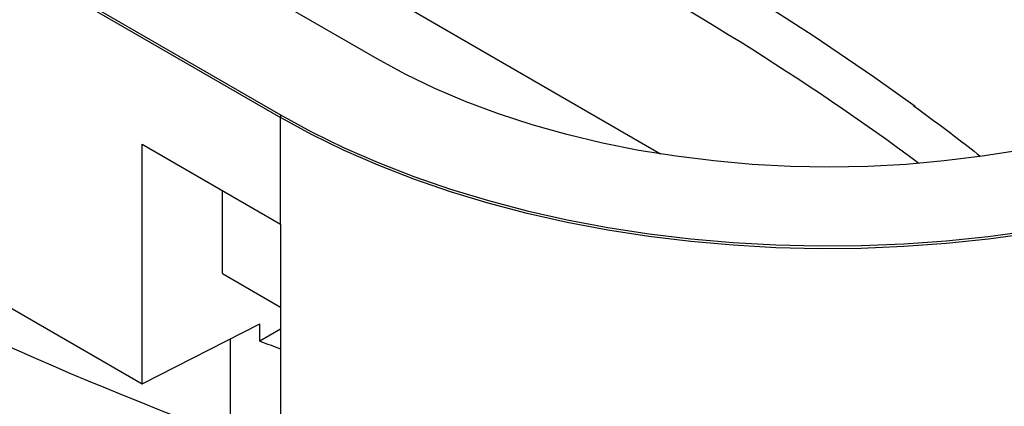
# Model space of a CAD drawing. Units: millimetres. Extents: x 38 to 403, y 3 to 290.
# Drawn here: x 343 to 380, y 147 to 161 of the extents above; entities that cross this region are included whole.
import ezdxf

# ---------------------------------------------------------------- set-up
doc = ezdxf.new("R2010")
doc.units = ezdxf.units.MM

msp = doc.modelspace()

# ---------------------------------------------------------------- linework, layer by layer
at = {"color": 7, "linetype": 'Continuous', "lineweight": 25}
for p, q in [((356.247, 159.932), (306.75, 188.507)), ((303.04, 186.263), (352.538, 157.689)), ((303.044, 186.367), (352.541, 157.793)), ((367.114, 156.289), (342.779, 170.338)), ((308.344, 169.933), (347.235, 147.482)), ((352.541, 157.793), (352.538, 157.689)), ((352.538, 153.606), (352.538, 157.689)), ((347.235, 156.668), (352.538, 153.606)), ((347.235, 147.482), (347.235, 156.668)), ((350.319, 151.704), (350.319, 154.887)), ((352.538, 153.606), (352.538, 144.42)), ((350.319, 151.704), (352.538, 150.422)), ((347.235, 147.482), (351.751, 149.778)), ((351.751, 149.113), (351.751, 149.778)), ((352.538, 149.575), (351.751, 149.113)), ((350.608, 149.197), (350.621, 149.19)), ((350.621, 145.446), (350.621, 149.204))]:
    msp.add_line(p, q, dxfattribs=at)
at = {"color": 7, "linetype": 'Continuous', "lineweight": 25, "flags": 128}
for points in [[(376.874, 158.104), (375.282, 159.244), (372.967, 160.823), (370.578, 162.365), (368.115, 163.868), (365.581, 165.331), (362.978, 166.752), (360.307, 168.132), (357.571, 169.468), (354.772, 170.76), (351.912, 172.006), (348.993, 173.206), (346.018, 174.359)], [(380.864, 156.429), (379.439, 156.2), (377.991, 156.021), (376.528, 155.892), (375.054, 155.815), (373.574, 155.789), (372.095, 155.815), (370.621, 155.892), (369.157, 156.021), (367.71, 156.2), (366.284, 156.429), (364.885, 156.708), (363.517, 157.035), (362.187, 157.409), (360.897, 157.829), (359.654, 158.293), (358.462, 158.799), (357.325, 159.347), (356.247, 159.932)], [(381.274, 153.244), (379.68, 153.024), (378.066, 152.856), (376.439, 152.738), (374.804, 152.673), (373.164, 152.66), (371.526, 152.699), (369.895, 152.791), (368.274, 152.933), (366.669, 153.128), (365.086, 153.373), (363.528, 153.668), (362, 154.012), (360.508, 154.404), (359.056, 154.843), (357.647, 155.327), (356.287, 155.856), (354.98, 156.427), (353.729, 157.038), (352.538, 157.689)], [(352.541, 157.793), (353.732, 157.142), (354.983, 156.531), (356.29, 155.96), (357.65, 155.431), (359.058, 154.947), (360.51, 154.508), (362.002, 154.116), (363.529, 153.772), (365.087, 153.477), (366.67, 153.232), (368.275, 153.038), (369.895, 152.895), (371.527, 152.804), (373.165, 152.765), (374.804, 152.778), (376.439, 152.843), (378.066, 152.96), (379.679, 153.129), (381.273, 153.348)]]:
    msp.add_lwpolyline(points, dxfattribs=at)
at = {"color": 7, "linetype": 'Continuous', "lineweight": 25}
for centre, major_axis, ratio, start_param, end_param in [((275.536, 106.163), (129.124, 4.047), 0.597073, 0.648085, 0.974802), ((422.115, 211.861), (130.124, 4.079), 0.597073, 3.70445, 4.112107), ((422.115, 189.964), (130.13, -3.804), 0.556797, 3.739436, 4.147093), ((422.115, 215.943), (130.124, 4.079), 0.597073, 4.122465, 4.129637), ((422.115, 192.468), (130.124, 4.079), 0.597073, 3.70445, 4.112107)]:
    msp.add_ellipse(centre, major_axis=major_axis, ratio=ratio, start_param=start_param, end_param=end_param, dxfattribs=at)
msp.add_open_spline([(376.816, 158.141), (377.362, 157.741), (378.231, 157.105), (379.055, 156.453), (379.362, 156.21)], degree=3, knots=[0, 0, 0, 0, 0.627908, 1, 1, 1, 1], dxfattribs=at)

doc.saveas('drawing.dxf')
